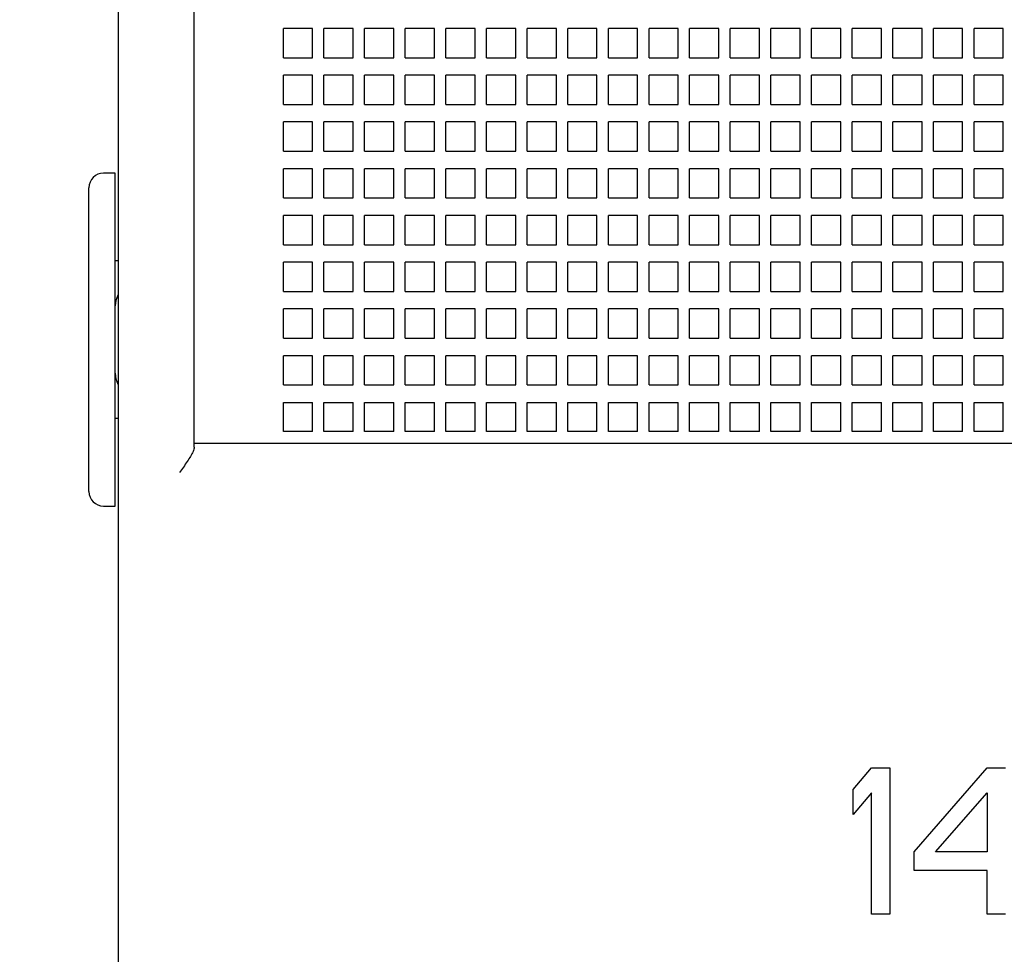
# Model space of a CAD drawing. Units: inches. Extents: x 0 to 34, y 0 to 47.
# Drawn here: x 14.2 to 15.5, y 32.6 to 33.9 of the extents above; entities that cross this region are included whole.
import ezdxf

# ---------------------------------------------------------------- set-up
doc = ezdxf.new("R2010")
doc.units = ezdxf.units.IN
doc.header["$LTSCALE"] = 3.063704
doc.header["$MEASUREMENT"] = 0
doc.layers.get('0').update_dxf_attribs({"linetype": 'CONTINUOUS'})
doc.styles.get("Standard").update_dxf_attribs({"font": 'txt', "width": 0.8})
doc.dimstyles.new('DIMSTYLE_1', dxfattribs={"dimtxt": 0.15625, "dimasz": 0.1875, "dimexe": 0.18, "dimexo": 0.0625, "dimgap": 0.09, "dimtad": 0, "dimtih": 1, "dimtoh": 1, "dimdec": 3, "dimzin": 4, "dimdsep": 46, "dimtxsty": 'STANDARD', "dimblk": 'CLOSED', "dimblk1": 'CLOSED', "dimblk2": 'CLOSED', "dimcen": 0.09, "dimadec": 0, "dimazin": 0, "dimtfac": 1, "dimtdec": 3, "dimtofl": 0, "dimtmove": 0, "dimatfit": 3, "dimldrblk": 'CLOSED', "dimfxl": 1, "dimtolj": 1, "dimtzin": 4, "dimarcsym": 0})

# ---------------------------------------------------------------- blocks, each defined once
blk = doc.blocks.new('_CLOSED')
at = {"color": 0, "linetype": 'ByBlock'}
for p, q in [((0, 0), (-1, 0.1667)), ((-1, 0.1667), (-1, -0.1667)), ((-1, -0.1667), (0, 0)), ((-1, 0), (0, 0))]:
    blk.add_line(p, q, dxfattribs=at)
blk = doc.blocks.new('*D2')
at = {"color": 2, "linetype": 'Continuous', "transparency": 16777216}
for p, q in [((14.2666, 38.2336), (12.9772, 38.2336)), ((13.1022, 38.2336), (13.1022, 34.6036)), ((13.1022, 30.6352), (13.1022, 34.0307)), ((14.2666, 30.6352), (12.9772, 30.6352))]:
    blk.add_line(p, q, dxfattribs=at)
at = {"color": 2, "linetype": 'Continuous', "transparency": 16777216, "xscale": 0.1875, "yscale": 0.1875, "zscale": 0.1875}
for p, rotation in [((13.1022, 38.2336), 90), ((13.1022, 30.6352), 270)]:
    blk.add_blockref('_CLOSED', p, dxfattribs=dict(at, rotation=rotation))
at = {"color": 2, "linetype": 'Continuous', "transparency": 16777216, "insert": (13.1022, 34.5255), "char_height": 0.15625, "width": 1, "attachment_point": 2, "line_spacing_factor": 0.9}
blk.add_mtext('7.60\\P [193.0]', dxfattribs=at)

msp = doc.modelspace()

# ---------------------------------------------------------------- linework, layer by layer
at = {"color": 7, "linetype": 'Continuous'}
for p, q in [((14.299, 36.3163), (14.299, 32.5525)), ((14.4014, 33.2874), (14.4014, 35.0643)), ((14.5215, 33.8123), (14.5215, 33.8517)), ((14.5608, 33.8517), (14.5215, 33.8517)), ((14.5608, 33.8123), (14.5608, 33.8517)), ((14.5762, 33.8123), (14.5762, 33.8517)), ((14.6156, 33.8517), (14.5762, 33.8517)), ((14.6156, 33.8123), (14.6156, 33.8517)), ((14.6309, 33.8123), (14.6309, 33.8517)), ((14.6703, 33.8517), (14.6309, 33.8517)), ((14.6703, 33.8123), (14.6703, 33.8517)), ((14.6857, 33.8123), (14.6857, 33.8517)), ((14.725, 33.8517), (14.6857, 33.8517)), ((14.725, 33.8123), (14.725, 33.8517)), ((14.7404, 33.8123), (14.7404, 33.8517)), ((14.7797, 33.8517), (14.7404, 33.8517)), ((14.7797, 33.8123), (14.7797, 33.8517)), ((14.7951, 33.8123), (14.7951, 33.8517)), ((14.8345, 33.8517), (14.7951, 33.8517)), ((14.8345, 33.8123), (14.8345, 33.8517)), ((14.8498, 33.8123), (14.8498, 33.8517)), ((14.8892, 33.8517), (14.8498, 33.8517)), ((14.8892, 33.8123), (14.8892, 33.8517)), ((14.9045, 33.8123), (14.9045, 33.8517)), ((14.9439, 33.8517), (14.9045, 33.8517)), ((14.9439, 33.8123), (14.9439, 33.8517)), ((14.9593, 33.8123), (14.9593, 33.8517)), ((14.9986, 33.8517), (14.9593, 33.8517)), ((14.9986, 33.8123), (14.9986, 33.8517)), ((15.014, 33.8123), (15.014, 33.8517)), ((15.0534, 33.8517), (15.014, 33.8517)), ((15.0534, 33.8123), (15.0534, 33.8517)), ((15.0687, 33.8123), (15.0687, 33.8517)), ((15.1081, 33.8517), (15.0687, 33.8517)), ((15.1081, 33.8123), (15.1081, 33.8517)), ((15.1234, 33.8123), (15.1234, 33.8517)), ((15.1628, 33.8517), (15.1234, 33.8517)), ((15.1628, 33.8123), (15.1628, 33.8517)), ((15.1782, 33.8123), (15.1782, 33.8517)), ((15.2175, 33.8517), (15.1782, 33.8517)), ((15.2175, 33.8123), (15.2175, 33.8517)), ((15.2329, 33.8123), (15.2329, 33.8517)), ((15.2723, 33.8517), (15.2329, 33.8517)), ((15.2723, 33.8123), (15.2723, 33.8517)), ((15.2876, 33.8123), (15.2876, 33.8517)), ((15.327, 33.8517), (15.2876, 33.8517)), ((15.327, 33.8123), (15.327, 33.8517)), ((15.3423, 33.8123), (15.3423, 33.8517)), ((15.3817, 33.8517), (15.3423, 33.8517)), ((15.3817, 33.8123), (15.3817, 33.8517)), ((15.3971, 33.8123), (15.3971, 33.8517)), ((15.4364, 33.8517), (15.3971, 33.8517)), ((15.4364, 33.8123), (15.4364, 33.8517)), ((15.4518, 33.8123), (15.4518, 33.8517)), ((15.4912, 33.8517), (15.4518, 33.8517)), ((15.4912, 33.8123), (15.4912, 33.8517)), ((14.5215, 33.8123), (14.5608, 33.8123)), ((14.5762, 33.8123), (14.6156, 33.8123)), ((14.6309, 33.8123), (14.6703, 33.8123)), ((14.6857, 33.8123), (14.725, 33.8123)), ((14.7404, 33.8123), (14.7797, 33.8123)), ((14.7951, 33.8123), (14.8345, 33.8123)), ((14.8498, 33.8123), (14.8892, 33.8123)), ((14.9045, 33.8123), (14.9439, 33.8123)), ((14.9593, 33.8123), (14.9986, 33.8123)), ((15.014, 33.8123), (15.0534, 33.8123)), ((15.0687, 33.8123), (15.1081, 33.8123)), ((15.1234, 33.8123), (15.1628, 33.8123)), ((15.1782, 33.8123), (15.2175, 33.8123)), ((15.2329, 33.8123), (15.2723, 33.8123)), ((15.2876, 33.8123), (15.327, 33.8123)), ((15.3423, 33.8123), (15.3817, 33.8123)), ((15.3971, 33.8123), (15.4364, 33.8123)), ((15.4518, 33.8123), (15.4912, 33.8123)), ((14.5215, 33.7493), (14.5215, 33.7887)), ((14.5608, 33.7887), (14.5215, 33.7887)), ((14.5608, 33.7493), (14.5608, 33.7887)), ((14.5762, 33.7493), (14.5762, 33.7887)), ((14.6156, 33.7887), (14.5762, 33.7887)), ((14.6156, 33.7493), (14.6156, 33.7887)), ((14.6309, 33.7493), (14.6309, 33.7887)), ((14.6703, 33.7887), (14.6309, 33.7887)), ((14.6703, 33.7493), (14.6703, 33.7887)), ((14.6857, 33.7493), (14.6857, 33.7887)), ((14.725, 33.7887), (14.6857, 33.7887)), ((14.725, 33.7493), (14.725, 33.7887)), ((14.7404, 33.7493), (14.7404, 33.7887)), ((14.7797, 33.7887), (14.7404, 33.7887)), ((14.7797, 33.7493), (14.7797, 33.7887)), ((14.7951, 33.7493), (14.7951, 33.7887)), ((14.8345, 33.7887), (14.7951, 33.7887)), ((14.8345, 33.7493), (14.8345, 33.7887)), ((14.8498, 33.7493), (14.8498, 33.7887)), ((14.8892, 33.7887), (14.8498, 33.7887)), ((14.8892, 33.7493), (14.8892, 33.7887)), ((14.9045, 33.7493), (14.9045, 33.7887)), ((14.9439, 33.7887), (14.9045, 33.7887)), ((14.9439, 33.7493), (14.9439, 33.7887)), ((14.9593, 33.7493), (14.9593, 33.7887)), ((14.9986, 33.7887), (14.9593, 33.7887)), ((14.9986, 33.7493), (14.9986, 33.7887)), ((15.014, 33.7493), (15.014, 33.7887)), ((15.0534, 33.7887), (15.014, 33.7887)), ((15.0534, 33.7493), (15.0534, 33.7887)), ((15.0687, 33.7493), (15.0687, 33.7887)), ((15.1081, 33.7887), (15.0687, 33.7887)), ((15.1081, 33.7493), (15.1081, 33.7887)), ((15.1234, 33.7493), (15.1234, 33.7887)), ((15.1628, 33.7887), (15.1234, 33.7887)), ((15.1628, 33.7493), (15.1628, 33.7887)), ((15.1782, 33.7493), (15.1782, 33.7887)), ((15.2175, 33.7887), (15.1782, 33.7887)), ((15.2175, 33.7493), (15.2175, 33.7887)), ((15.2329, 33.7493), (15.2329, 33.7887)), ((15.2723, 33.7887), (15.2329, 33.7887)), ((15.2723, 33.7493), (15.2723, 33.7887)), ((15.2876, 33.7493), (15.2876, 33.7887)), ((15.327, 33.7887), (15.2876, 33.7887)), ((15.327, 33.7493), (15.327, 33.7887)), ((15.3423, 33.7493), (15.3423, 33.7887)), ((15.3817, 33.7887), (15.3423, 33.7887)), ((15.3817, 33.7493), (15.3817, 33.7887)), ((15.3971, 33.7493), (15.3971, 33.7887)), ((15.4364, 33.7887), (15.3971, 33.7887)), ((15.4364, 33.7493), (15.4364, 33.7887)), ((15.4518, 33.7493), (15.4518, 33.7887)), ((15.4912, 33.7887), (15.4518, 33.7887)), ((15.4912, 33.7493), (15.4912, 33.7887)), ((14.5215, 33.7493), (14.5608, 33.7493)), ((14.5762, 33.7493), (14.6156, 33.7493)), ((14.6309, 33.7493), (14.6703, 33.7493)), ((14.6857, 33.7493), (14.725, 33.7493)), ((14.7404, 33.7493), (14.7797, 33.7493)), ((14.7951, 33.7493), (14.8345, 33.7493)), ((14.8498, 33.7493), (14.8892, 33.7493)), ((14.9045, 33.7493), (14.9439, 33.7493)), ((14.9593, 33.7493), (14.9986, 33.7493)), ((15.014, 33.7493), (15.0534, 33.7493)), ((15.0687, 33.7493), (15.1081, 33.7493)), ((15.1234, 33.7493), (15.1628, 33.7493)), ((15.1782, 33.7493), (15.2175, 33.7493)), ((15.2329, 33.7493), (15.2723, 33.7493)), ((15.2876, 33.7493), (15.327, 33.7493)), ((15.3423, 33.7493), (15.3817, 33.7493)), ((15.3971, 33.7493), (15.4364, 33.7493)), ((15.4518, 33.7493), (15.4912, 33.7493)), ((14.5215, 33.6863), (14.5215, 33.7257)), ((14.5608, 33.7257), (14.5215, 33.7257)), ((14.5608, 33.6863), (14.5608, 33.7257)), ((14.5762, 33.6863), (14.5762, 33.7257)), ((14.6156, 33.7257), (14.5762, 33.7257)), ((14.6156, 33.6863), (14.6156, 33.7257)), ((14.6309, 33.6863), (14.6309, 33.7257)), ((14.6703, 33.7257), (14.6309, 33.7257)), ((14.6703, 33.6863), (14.6703, 33.7257)), ((14.6857, 33.6863), (14.6857, 33.7257)), ((14.725, 33.7257), (14.6857, 33.7257)), ((14.725, 33.6863), (14.725, 33.7257)), ((14.7404, 33.6863), (14.7404, 33.7257)), ((14.7797, 33.7257), (14.7404, 33.7257)), ((14.7797, 33.6863), (14.7797, 33.7257)), ((14.7951, 33.6863), (14.7951, 33.7257)), ((14.8345, 33.7257), (14.7951, 33.7257)), ((14.8345, 33.6863), (14.8345, 33.7257)), ((14.8498, 33.6863), (14.8498, 33.7257)), ((14.8892, 33.7257), (14.8498, 33.7257)), ((14.8892, 33.6863), (14.8892, 33.7257)), ((14.9045, 33.6863), (14.9045, 33.7257)), ((14.9439, 33.7257), (14.9045, 33.7257)), ((14.9439, 33.6863), (14.9439, 33.7257)), ((14.9593, 33.6863), (14.9593, 33.7257)), ((14.9986, 33.7257), (14.9593, 33.7257)), ((14.9986, 33.6863), (14.9986, 33.7257)), ((15.014, 33.6863), (15.014, 33.7257)), ((15.0534, 33.7257), (15.014, 33.7257)), ((15.0534, 33.6863), (15.0534, 33.7257)), ((15.0687, 33.6863), (15.0687, 33.7257)), ((15.1081, 33.7257), (15.0687, 33.7257)), ((15.1081, 33.6863), (15.1081, 33.7257)), ((15.1234, 33.6863), (15.1234, 33.7257)), ((15.1628, 33.7257), (15.1234, 33.7257)), ((15.1628, 33.6863), (15.1628, 33.7257)), ((15.1782, 33.6863), (15.1782, 33.7257)), ((15.2175, 33.7257), (15.1782, 33.7257)), ((15.2175, 33.6863), (15.2175, 33.7257)), ((15.2329, 33.6863), (15.2329, 33.7257)), ((15.2723, 33.7257), (15.2329, 33.7257)), ((15.2723, 33.6863), (15.2723, 33.7257)), ((15.2876, 33.6863), (15.2876, 33.7257)), ((15.327, 33.7257), (15.2876, 33.7257)), ((15.327, 33.6863), (15.327, 33.7257)), ((15.3423, 33.6863), (15.3423, 33.7257)), ((15.3817, 33.7257), (15.3423, 33.7257)), ((15.3817, 33.6863), (15.3817, 33.7257)), ((15.3971, 33.6863), (15.3971, 33.7257)), ((15.4364, 33.7257), (15.3971, 33.7257)), ((15.4364, 33.6863), (15.4364, 33.7257)), ((15.4518, 33.6863), (15.4518, 33.7257)), ((15.4912, 33.7257), (15.4518, 33.7257)), ((15.4912, 33.6863), (15.4912, 33.7257)), ((14.5215, 33.6863), (14.5608, 33.6863)), ((14.5762, 33.6863), (14.6156, 33.6863)), ((14.6309, 33.6863), (14.6703, 33.6863)), ((14.6857, 33.6863), (14.725, 33.6863)), ((14.7404, 33.6863), (14.7797, 33.6863)), ((14.7951, 33.6863), (14.8345, 33.6863)), ((14.8498, 33.6863), (14.8892, 33.6863)), ((14.9045, 33.6863), (14.9439, 33.6863)), ((14.9593, 33.6863), (14.9986, 33.6863)), ((15.014, 33.6863), (15.0534, 33.6863)), ((15.0687, 33.6863), (15.1081, 33.6863)), ((15.1234, 33.6863), (15.1628, 33.6863)), ((15.1782, 33.6863), (15.2175, 33.6863)), ((15.2329, 33.6863), (15.2723, 33.6863)), ((15.2876, 33.6863), (15.327, 33.6863)), ((15.3423, 33.6863), (15.3817, 33.6863)), ((15.3971, 33.6863), (15.4364, 33.6863)), ((15.4518, 33.6863), (15.4912, 33.6863)), ((14.5215, 33.6233), (14.5215, 33.6627)), ((14.5608, 33.6627), (14.5215, 33.6627)), ((14.5608, 33.6233), (14.5608, 33.6627)), ((14.5762, 33.6233), (14.5762, 33.6627)), ((14.6156, 33.6627), (14.5762, 33.6627)), ((14.6156, 33.6233), (14.6156, 33.6627)), ((14.6309, 33.6233), (14.6309, 33.6627)), ((14.6703, 33.6627), (14.6309, 33.6627)), ((14.6703, 33.6233), (14.6703, 33.6627)), ((14.6857, 33.6233), (14.6857, 33.6627)), ((14.725, 33.6627), (14.6857, 33.6627)), ((14.725, 33.6233), (14.725, 33.6627)), ((14.7404, 33.6233), (14.7404, 33.6627)), ((14.7797, 33.6627), (14.7404, 33.6627)), ((14.7797, 33.6233), (14.7797, 33.6627)), ((14.7951, 33.6233), (14.7951, 33.6627)), ((14.8345, 33.6627), (14.7951, 33.6627)), ((14.8345, 33.6233), (14.8345, 33.6627)), ((14.8498, 33.6233), (14.8498, 33.6627)), ((14.8892, 33.6627), (14.8498, 33.6627)), ((14.8892, 33.6233), (14.8892, 33.6627)), ((14.9045, 33.6233), (14.9045, 33.6627)), ((14.9439, 33.6627), (14.9045, 33.6627)), ((14.9439, 33.6233), (14.9439, 33.6627)), ((14.9593, 33.6233), (14.9593, 33.6627)), ((14.9986, 33.6627), (14.9593, 33.6627)), ((14.9986, 33.6233), (14.9986, 33.6627)), ((15.014, 33.6233), (15.014, 33.6627)), ((15.0534, 33.6627), (15.014, 33.6627)), ((15.0534, 33.6233), (15.0534, 33.6627)), ((15.0687, 33.6233), (15.0687, 33.6627)), ((15.1081, 33.6627), (15.0687, 33.6627)), ((15.1081, 33.6233), (15.1081, 33.6627)), ((15.1234, 33.6233), (15.1234, 33.6627)), ((15.1628, 33.6627), (15.1234, 33.6627)), ((15.1628, 33.6233), (15.1628, 33.6627)), ((15.1782, 33.6233), (15.1782, 33.6627)), ((15.2175, 33.6627), (15.1782, 33.6627)), ((15.2175, 33.6233), (15.2175, 33.6627)), ((15.2329, 33.6233), (15.2329, 33.6627)), ((15.2723, 33.6627), (15.2329, 33.6627)), ((15.2723, 33.6233), (15.2723, 33.6627)), ((15.2876, 33.6233), (15.2876, 33.6627)), ((15.327, 33.6627), (15.2876, 33.6627)), ((15.327, 33.6233), (15.327, 33.6627)), ((15.3423, 33.6233), (15.3423, 33.6627)), ((15.3817, 33.6627), (15.3423, 33.6627)), ((15.3817, 33.6233), (15.3817, 33.6627)), ((15.3971, 33.6233), (15.3971, 33.6627)), ((15.4364, 33.6627), (15.3971, 33.6627)), ((15.4364, 33.6233), (15.4364, 33.6627)), ((15.4518, 33.6233), (15.4518, 33.6627)), ((15.4912, 33.6627), (15.4518, 33.6627)), ((15.4912, 33.6233), (15.4912, 33.6627)), ((14.5215, 33.6233), (14.5608, 33.6233)), ((14.5762, 33.6233), (14.6156, 33.6233)), ((14.6309, 33.6233), (14.6703, 33.6233)), ((14.6857, 33.6233), (14.725, 33.6233)), ((14.7404, 33.6233), (14.7797, 33.6233)), ((14.7951, 33.6233), (14.8345, 33.6233)), ((14.8498, 33.6233), (14.8892, 33.6233)), ((14.9045, 33.6233), (14.9439, 33.6233)), ((14.9593, 33.6233), (14.9986, 33.6233)), ((15.014, 33.6233), (15.0534, 33.6233)), ((15.0687, 33.6233), (15.1081, 33.6233)), ((15.1234, 33.6233), (15.1628, 33.6233)), ((15.1782, 33.6233), (15.2175, 33.6233)), ((15.2329, 33.6233), (15.2723, 33.6233)), ((15.2876, 33.6233), (15.327, 33.6233)), ((15.3423, 33.6233), (15.3817, 33.6233)), ((15.3971, 33.6233), (15.4364, 33.6233)), ((15.4518, 33.6233), (15.4912, 33.6233)), ((14.5215, 33.5603), (14.5215, 33.5997)), ((14.5608, 33.5997), (14.5215, 33.5997)), ((14.5608, 33.5603), (14.5608, 33.5997)), ((14.5762, 33.5603), (14.5762, 33.5997)), ((14.6156, 33.5997), (14.5762, 33.5997)), ((14.6156, 33.5603), (14.6156, 33.5997)), ((14.6309, 33.5603), (14.6309, 33.5997)), ((14.6703, 33.5997), (14.6309, 33.5997)), ((14.6703, 33.5603), (14.6703, 33.5997)), ((14.6857, 33.5603), (14.6857, 33.5997)), ((14.725, 33.5997), (14.6857, 33.5997)), ((14.725, 33.5603), (14.725, 33.5997)), ((14.7404, 33.5603), (14.7404, 33.5997)), ((14.7797, 33.5997), (14.7404, 33.5997)), ((14.7797, 33.5603), (14.7797, 33.5997)), ((14.7951, 33.5603), (14.7951, 33.5997)), ((14.8345, 33.5997), (14.7951, 33.5997)), ((14.8345, 33.5603), (14.8345, 33.5997)), ((14.8498, 33.5603), (14.8498, 33.5997)), ((14.8892, 33.5997), (14.8498, 33.5997)), ((14.8892, 33.5603), (14.8892, 33.5997)), ((14.9045, 33.5603), (14.9045, 33.5997)), ((14.9439, 33.5997), (14.9045, 33.5997)), ((14.9439, 33.5603), (14.9439, 33.5997)), ((14.9593, 33.5603), (14.9593, 33.5997)), ((14.9986, 33.5997), (14.9593, 33.5997)), ((14.9986, 33.5603), (14.9986, 33.5997)), ((15.014, 33.5603), (15.014, 33.5997)), ((15.0534, 33.5997), (15.014, 33.5997)), ((15.0534, 33.5603), (15.0534, 33.5997)), ((15.0687, 33.5603), (15.0687, 33.5997)), ((15.1081, 33.5997), (15.0687, 33.5997)), ((15.1081, 33.5603), (15.1081, 33.5997)), ((15.1234, 33.5603), (15.1234, 33.5997)), ((15.1628, 33.5997), (15.1234, 33.5997)), ((15.1628, 33.5603), (15.1628, 33.5997)), ((15.1782, 33.5603), (15.1782, 33.5997)), ((15.2175, 33.5997), (15.1782, 33.5997)), ((15.2175, 33.5603), (15.2175, 33.5997)), ((15.2329, 33.5603), (15.2329, 33.5997)), ((15.2723, 33.5997), (15.2329, 33.5997)), ((15.2723, 33.5603), (15.2723, 33.5997)), ((15.2876, 33.5603), (15.2876, 33.5997)), ((15.327, 33.5997), (15.2876, 33.5997)), ((15.327, 33.5603), (15.327, 33.5997)), ((15.3423, 33.5603), (15.3423, 33.5997)), ((15.3817, 33.5997), (15.3423, 33.5997)), ((15.3817, 33.5603), (15.3817, 33.5997)), ((15.3971, 33.5603), (15.3971, 33.5997)), ((15.4364, 33.5997), (15.3971, 33.5997)), ((15.4364, 33.5603), (15.4364, 33.5997)), ((15.4518, 33.5603), (15.4518, 33.5997)), ((15.4912, 33.5997), (15.4518, 33.5997)), ((15.4912, 33.5603), (15.4912, 33.5997)), ((14.5215, 33.5603), (14.5608, 33.5603)), ((14.5762, 33.5603), (14.6156, 33.5603)), ((14.6309, 33.5603), (14.6703, 33.5603)), ((14.6857, 33.5603), (14.725, 33.5603)), ((14.7404, 33.5603), (14.7797, 33.5603)), ((14.7951, 33.5603), (14.8345, 33.5603)), ((14.8498, 33.5603), (14.8892, 33.5603)), ((14.9045, 33.5603), (14.9439, 33.5603)), ((14.9593, 33.5603), (14.9986, 33.5603)), ((15.014, 33.5603), (15.0534, 33.5603)), ((15.0687, 33.5603), (15.1081, 33.5603)), ((15.1234, 33.5603), (15.1628, 33.5603)), ((15.1782, 33.5603), (15.2175, 33.5603)), ((15.2329, 33.5603), (15.2723, 33.5603)), ((15.2876, 33.5603), (15.327, 33.5603)), ((15.3423, 33.5603), (15.3817, 33.5603)), ((15.3971, 33.5603), (15.4364, 33.5603)), ((15.4518, 33.5603), (15.4912, 33.5603)), ((14.5215, 33.4974), (14.5215, 33.5367)), ((14.5608, 33.5367), (14.5215, 33.5367)), ((14.5608, 33.4974), (14.5608, 33.5367)), ((14.5762, 33.4974), (14.5762, 33.5367)), ((14.6156, 33.5367), (14.5762, 33.5367)), ((14.6156, 33.4974), (14.6156, 33.5367)), ((14.6309, 33.4974), (14.6309, 33.5367)), ((14.6703, 33.5367), (14.6309, 33.5367)), ((14.6703, 33.4974), (14.6703, 33.5367)), ((14.6857, 33.4974), (14.6857, 33.5367)), ((14.725, 33.5367), (14.6857, 33.5367)), ((14.725, 33.4974), (14.725, 33.5367)), ((14.7404, 33.4974), (14.7404, 33.5367)), ((14.7797, 33.5367), (14.7404, 33.5367)), ((14.7797, 33.4974), (14.7797, 33.5367)), ((14.7951, 33.4974), (14.7951, 33.5367)), ((14.8345, 33.5367), (14.7951, 33.5367)), ((14.8345, 33.4974), (14.8345, 33.5367)), ((14.8498, 33.4974), (14.8498, 33.5367)), ((14.8892, 33.5367), (14.8498, 33.5367)), ((14.8892, 33.4974), (14.8892, 33.5367)), ((14.9045, 33.4974), (14.9045, 33.5367)), ((14.9439, 33.5367), (14.9045, 33.5367)), ((14.9439, 33.4974), (14.9439, 33.5367)), ((14.9593, 33.4974), (14.9593, 33.5367)), ((14.9986, 33.5367), (14.9593, 33.5367)), ((14.9986, 33.4974), (14.9986, 33.5367)), ((15.014, 33.4974), (15.014, 33.5367)), ((15.0534, 33.5367), (15.014, 33.5367)), ((15.0534, 33.4974), (15.0534, 33.5367)), ((15.0687, 33.4974), (15.0687, 33.5367)), ((15.1081, 33.5367), (15.0687, 33.5367)), ((15.1081, 33.4974), (15.1081, 33.5367)), ((15.1234, 33.4974), (15.1234, 33.5367)), ((15.1628, 33.5367), (15.1234, 33.5367)), ((15.1628, 33.4974), (15.1628, 33.5367)), ((15.1782, 33.4974), (15.1782, 33.5367)), ((15.2175, 33.5367), (15.1782, 33.5367)), ((15.2175, 33.4974), (15.2175, 33.5367)), ((15.2329, 33.4974), (15.2329, 33.5367)), ((15.2723, 33.5367), (15.2329, 33.5367)), ((15.2723, 33.4974), (15.2723, 33.5367)), ((15.2876, 33.4974), (15.2876, 33.5367)), ((15.327, 33.5367), (15.2876, 33.5367)), ((15.327, 33.4974), (15.327, 33.5367)), ((15.3423, 33.4974), (15.3423, 33.5367)), ((15.3817, 33.5367), (15.3423, 33.5367)), ((15.3817, 33.4974), (15.3817, 33.5367)), ((15.3971, 33.4974), (15.3971, 33.5367)), ((15.4364, 33.5367), (15.3971, 33.5367)), ((15.4364, 33.4974), (15.4364, 33.5367)), ((15.4518, 33.4974), (15.4518, 33.5367)), ((15.4912, 33.5367), (15.4518, 33.5367)), ((15.4912, 33.4974), (15.4912, 33.5367)), ((14.5215, 33.4974), (14.5608, 33.4974)), ((14.5762, 33.4974), (14.6156, 33.4974)), ((14.6309, 33.4974), (14.6703, 33.4974)), ((14.6857, 33.4974), (14.725, 33.4974)), ((14.7404, 33.4974), (14.7797, 33.4974)), ((14.7951, 33.4974), (14.8345, 33.4974)), ((14.8498, 33.4974), (14.8892, 33.4974)), ((14.9045, 33.4974), (14.9439, 33.4974)), ((14.9593, 33.4974), (14.9986, 33.4974)), ((15.014, 33.4974), (15.0534, 33.4974)), ((15.0687, 33.4974), (15.1081, 33.4974)), ((15.1234, 33.4974), (15.1628, 33.4974)), ((15.1782, 33.4974), (15.2175, 33.4974)), ((15.2329, 33.4974), (15.2723, 33.4974)), ((15.2876, 33.4974), (15.327, 33.4974)), ((15.3423, 33.4974), (15.3817, 33.4974)), ((15.3971, 33.4974), (15.4364, 33.4974)), ((15.4518, 33.4974), (15.4912, 33.4974)), ((14.5215, 33.4344), (14.5215, 33.4737)), ((14.5608, 33.4737), (14.5215, 33.4737)), ((14.5608, 33.4344), (14.5608, 33.4737)), ((14.5762, 33.4344), (14.5762, 33.4737)), ((14.6156, 33.4737), (14.5762, 33.4737)), ((14.6156, 33.4344), (14.6156, 33.4737)), ((14.6309, 33.4344), (14.6309, 33.4737)), ((14.6703, 33.4737), (14.6309, 33.4737)), ((14.6703, 33.4344), (14.6703, 33.4737)), ((14.6857, 33.4344), (14.6857, 33.4737)), ((14.725, 33.4737), (14.6857, 33.4737)), ((14.725, 33.4344), (14.725, 33.4737)), ((14.7404, 33.4344), (14.7404, 33.4737)), ((14.7797, 33.4737), (14.7404, 33.4737)), ((14.7797, 33.4344), (14.7797, 33.4737)), ((14.7951, 33.4344), (14.7951, 33.4737)), ((14.8345, 33.4737), (14.7951, 33.4737)), ((14.8345, 33.4344), (14.8345, 33.4737)), ((14.8498, 33.4344), (14.8498, 33.4737)), ((14.8892, 33.4737), (14.8498, 33.4737)), ((14.8892, 33.4344), (14.8892, 33.4737)), ((14.9045, 33.4344), (14.9045, 33.4737)), ((14.9439, 33.4737), (14.9045, 33.4737)), ((14.9439, 33.4344), (14.9439, 33.4737)), ((14.9593, 33.4344), (14.9593, 33.4737)), ((14.9986, 33.4737), (14.9593, 33.4737)), ((14.9986, 33.4344), (14.9986, 33.4737)), ((15.014, 33.4344), (15.014, 33.4737)), ((15.0534, 33.4737), (15.014, 33.4737)), ((15.0534, 33.4344), (15.0534, 33.4737)), ((15.0687, 33.4344), (15.0687, 33.4737)), ((15.1081, 33.4737), (15.0687, 33.4737)), ((15.1081, 33.4344), (15.1081, 33.4737)), ((15.1234, 33.4344), (15.1234, 33.4737)), ((15.1628, 33.4737), (15.1234, 33.4737)), ((15.1628, 33.4344), (15.1628, 33.4737)), ((15.1782, 33.4344), (15.1782, 33.4737)), ((15.2175, 33.4737), (15.1782, 33.4737)), ((15.2175, 33.4344), (15.2175, 33.4737)), ((15.2329, 33.4344), (15.2329, 33.4737)), ((15.2723, 33.4737), (15.2329, 33.4737)), ((15.2723, 33.4344), (15.2723, 33.4737)), ((15.2876, 33.4344), (15.2876, 33.4737)), ((15.327, 33.4737), (15.2876, 33.4737)), ((15.327, 33.4344), (15.327, 33.4737)), ((15.3423, 33.4344), (15.3423, 33.4737)), ((15.3817, 33.4737), (15.3423, 33.4737)), ((15.3817, 33.4344), (15.3817, 33.4737)), ((15.3971, 33.4344), (15.3971, 33.4737)), ((15.4364, 33.4737), (15.3971, 33.4737)), ((15.4364, 33.4344), (15.4364, 33.4737)), ((15.4518, 33.4344), (15.4518, 33.4737)), ((15.4912, 33.4737), (15.4518, 33.4737)), ((15.4912, 33.4344), (15.4912, 33.4737)), ((14.5215, 33.4344), (14.5608, 33.4344)), ((14.5762, 33.4344), (14.6156, 33.4344)), ((14.6309, 33.4344), (14.6703, 33.4344)), ((14.6857, 33.4344), (14.725, 33.4344)), ((14.7404, 33.4344), (14.7797, 33.4344)), ((14.7951, 33.4344), (14.8345, 33.4344)), ((14.8498, 33.4344), (14.8892, 33.4344)), ((14.9045, 33.4344), (14.9439, 33.4344)), ((14.9593, 33.4344), (14.9986, 33.4344)), ((15.014, 33.4344), (15.0534, 33.4344)), ((15.0687, 33.4344), (15.1081, 33.4344)), ((15.1234, 33.4344), (15.1628, 33.4344)), ((15.1782, 33.4344), (15.2175, 33.4344)), ((15.2329, 33.4344), (15.2723, 33.4344)), ((15.2876, 33.4344), (15.327, 33.4344)), ((15.3423, 33.4344), (15.3817, 33.4344)), ((15.3971, 33.4344), (15.4364, 33.4344)), ((15.4518, 33.4344), (15.4912, 33.4344)), ((14.5215, 33.3714), (14.5215, 33.4107)), ((14.5608, 33.4107), (14.5215, 33.4107)), ((14.5608, 33.3714), (14.5608, 33.4107)), ((14.5762, 33.3714), (14.5762, 33.4107)), ((14.6156, 33.4107), (14.5762, 33.4107)), ((14.6156, 33.3714), (14.6156, 33.4107)), ((14.6309, 33.3714), (14.6309, 33.4107)), ((14.6703, 33.4107), (14.6309, 33.4107)), ((14.6703, 33.3714), (14.6703, 33.4107)), ((14.6857, 33.3714), (14.6857, 33.4107)), ((14.725, 33.4107), (14.6857, 33.4107)), ((14.725, 33.3714), (14.725, 33.4107)), ((14.7404, 33.3714), (14.7404, 33.4107)), ((14.7797, 33.4107), (14.7404, 33.4107)), ((14.7797, 33.3714), (14.7797, 33.4107)), ((14.7951, 33.3714), (14.7951, 33.4107)), ((14.8345, 33.4107), (14.7951, 33.4107)), ((14.8345, 33.3714), (14.8345, 33.4107)), ((14.8498, 33.3714), (14.8498, 33.4107)), ((14.8892, 33.4107), (14.8498, 33.4107)), ((14.8892, 33.3714), (14.8892, 33.4107)), ((14.9045, 33.3714), (14.9045, 33.4107)), ((14.9439, 33.4107), (14.9045, 33.4107)), ((14.9439, 33.3714), (14.9439, 33.4107)), ((14.9593, 33.3714), (14.9593, 33.4107)), ((14.9986, 33.4107), (14.9593, 33.4107)), ((14.9986, 33.3714), (14.9986, 33.4107)), ((15.014, 33.3714), (15.014, 33.4107)), ((15.0534, 33.4107), (15.014, 33.4107)), ((15.0534, 33.3714), (15.0534, 33.4107)), ((15.0687, 33.3714), (15.0687, 33.4107)), ((15.1081, 33.4107), (15.0687, 33.4107)), ((15.1081, 33.3714), (15.1081, 33.4107)), ((15.1234, 33.3714), (15.1234, 33.4107)), ((15.1628, 33.4107), (15.1234, 33.4107)), ((15.1628, 33.3714), (15.1628, 33.4107)), ((15.1782, 33.3714), (15.1782, 33.4107)), ((15.2175, 33.4107), (15.1782, 33.4107)), ((15.2175, 33.3714), (15.2175, 33.4107)), ((15.2329, 33.3714), (15.2329, 33.4107)), ((15.2723, 33.4107), (15.2329, 33.4107)), ((15.2723, 33.3714), (15.2723, 33.4107)), ((15.2876, 33.3714), (15.2876, 33.4107)), ((15.327, 33.4107), (15.2876, 33.4107)), ((15.327, 33.3714), (15.327, 33.4107)), ((15.3423, 33.3714), (15.3423, 33.4107)), ((15.3817, 33.4107), (15.3423, 33.4107)), ((15.3817, 33.3714), (15.3817, 33.4107)), ((15.3971, 33.3714), (15.3971, 33.4107)), ((15.4364, 33.4107), (15.3971, 33.4107)), ((15.4364, 33.3714), (15.4364, 33.4107)), ((15.4518, 33.3714), (15.4518, 33.4107)), ((15.4912, 33.4107), (15.4518, 33.4107)), ((15.4912, 33.3714), (15.4912, 33.4107)), ((14.5215, 33.3714), (14.5608, 33.3714)), ((14.5762, 33.3714), (14.6156, 33.3714)), ((14.6309, 33.3714), (14.6703, 33.3714)), ((14.6857, 33.3714), (14.725, 33.3714)), ((14.7404, 33.3714), (14.7797, 33.3714)), ((14.7951, 33.3714), (14.8345, 33.3714)), ((14.8498, 33.3714), (14.8892, 33.3714)), ((14.9045, 33.3714), (14.9439, 33.3714)), ((14.9593, 33.3714), (14.9986, 33.3714)), ((15.014, 33.3714), (15.0534, 33.3714)), ((15.0687, 33.3714), (15.1081, 33.3714)), ((15.1234, 33.3714), (15.1628, 33.3714)), ((15.1782, 33.3714), (15.2175, 33.3714)), ((15.2329, 33.3714), (15.2723, 33.3714)), ((15.2876, 33.3714), (15.327, 33.3714)), ((15.3423, 33.3714), (15.3817, 33.3714)), ((15.3971, 33.3714), (15.4364, 33.3714)), ((15.4518, 33.3714), (15.4912, 33.3714)), ((14.5215, 33.3084), (14.5215, 33.3477)), ((14.5215, 33.3477), (14.5608, 33.3477)), ((14.5608, 33.3084), (14.5608, 33.3477)), ((14.5762, 33.3084), (14.5762, 33.3477)), ((14.5762, 33.3477), (14.6156, 33.3477)), ((14.6156, 33.3084), (14.6156, 33.3477)), ((14.6309, 33.3084), (14.6309, 33.3477)), ((14.6309, 33.3477), (14.6703, 33.3477)), ((14.6703, 33.3084), (14.6703, 33.3477)), ((14.6857, 33.3084), (14.6857, 33.3477)), ((14.6857, 33.3477), (14.725, 33.3477)), ((14.725, 33.3084), (14.725, 33.3477)), ((14.7404, 33.3084), (14.7404, 33.3477)), ((14.7404, 33.3477), (14.7797, 33.3477)), ((14.7797, 33.3084), (14.7797, 33.3477)), ((14.7951, 33.3084), (14.7951, 33.3477)), ((14.7951, 33.3477), (14.8345, 33.3477)), ((14.8345, 33.3084), (14.8345, 33.3477)), ((14.8498, 33.3084), (14.8498, 33.3477)), ((14.8498, 33.3477), (14.8892, 33.3477)), ((14.8892, 33.3084), (14.8892, 33.3477)), ((14.9045, 33.3084), (14.9045, 33.3477)), ((14.9045, 33.3477), (14.9439, 33.3477)), ((14.9439, 33.3084), (14.9439, 33.3477)), ((14.9593, 33.3084), (14.9593, 33.3477)), ((14.9593, 33.3477), (14.9986, 33.3477)), ((14.9986, 33.3084), (14.9986, 33.3477)), ((15.014, 33.3084), (15.014, 33.3477)), ((15.014, 33.3477), (15.0534, 33.3477)), ((15.0534, 33.3084), (15.0534, 33.3477)), ((15.0687, 33.3084), (15.0687, 33.3477)), ((15.0687, 33.3477), (15.1081, 33.3477)), ((15.1081, 33.3084), (15.1081, 33.3477)), ((15.1234, 33.3084), (15.1234, 33.3477)), ((15.1234, 33.3477), (15.1628, 33.3477)), ((15.1628, 33.3084), (15.1628, 33.3477)), ((15.1782, 33.3084), (15.1782, 33.3477)), ((15.1782, 33.3477), (15.2175, 33.3477)), ((15.2175, 33.3084), (15.2175, 33.3477)), ((15.2329, 33.3084), (15.2329, 33.3477)), ((15.2329, 33.3477), (15.2723, 33.3477)), ((15.2723, 33.3084), (15.2723, 33.3477)), ((15.2876, 33.3084), (15.2876, 33.3477)), ((15.2876, 33.3477), (15.327, 33.3477)), ((15.327, 33.3084), (15.327, 33.3477)), ((15.3423, 33.3084), (15.3423, 33.3477)), ((15.3423, 33.3477), (15.3817, 33.3477)), ((15.3817, 33.3084), (15.3817, 33.3477)), ((15.3971, 33.3084), (15.3971, 33.3477)), ((15.3971, 33.3477), (15.4364, 33.3477)), ((15.4364, 33.3084), (15.4364, 33.3477)), ((15.4518, 33.3084), (15.4518, 33.3477)), ((15.4518, 33.3477), (15.4912, 33.3477)), ((15.4912, 33.3084), (15.4912, 33.3477)), ((14.5608, 33.3084), (14.5215, 33.3084)), ((14.6156, 33.3084), (14.5762, 33.3084)), ((14.6703, 33.3084), (14.6309, 33.3084)), ((14.725, 33.3084), (14.6857, 33.3084)), ((14.7797, 33.3084), (14.7404, 33.3084)), ((14.8345, 33.3084), (14.7951, 33.3084)), ((14.8892, 33.3084), (14.8498, 33.3084)), ((14.9439, 33.3084), (14.9045, 33.3084)), ((14.9986, 33.3084), (14.9593, 33.3084)), ((15.0534, 33.3084), (15.014, 33.3084)), ((15.1081, 33.3084), (15.0687, 33.3084)), ((15.1628, 33.3084), (15.1234, 33.3084)), ((15.2175, 33.3084), (15.1782, 33.3084)), ((15.2723, 33.3084), (15.2329, 33.3084)), ((15.327, 33.3084), (15.2876, 33.3084)), ((15.3817, 33.3084), (15.3423, 33.3084)), ((15.4364, 33.3084), (15.3971, 33.3084)), ((15.4912, 33.3084), (15.4518, 33.3084)), ((18.1809, 33.2926), (14.4014, 33.2926))]:
    msp.add_line(p, q, dxfattribs=at)
at = {"color": 6, "linetype": 'Continuous'}
for p, q in [((14.2951, 33.6568), (14.2794, 33.6568)), ((14.2951, 33.208), (14.2951, 33.6568)), ((14.2597, 33.2277), (14.2597, 33.6371)), ((14.299, 33.5387), (14.2951, 33.5387)), ((14.299, 33.3261), (14.2951, 33.3261)), ((14.2794, 33.208), (14.2951, 33.208))]:
    msp.add_line(p, q, dxfattribs=at)
at = {"color": 4, "linetype": 'Continuous'}
for p, q in [((15.289, 32.826), (15.3136, 32.8553)), ((15.3136, 32.8553), (15.3382, 32.8553)), ((15.3382, 32.8553), (15.3382, 32.6584)), ((15.3711, 32.7422), (15.4695, 32.8553)), ((15.4695, 32.8553), (15.4941, 32.8553)), ((15.289, 32.7924), (15.289, 32.826)), ((15.3136, 32.8218), (15.289, 32.7924)), ((15.3136, 32.6584), (15.3136, 32.8218)), ((15.3998, 32.7422), (15.4695, 32.8218)), ((15.4695, 32.8218), (15.4695, 32.7422)), ((15.3711, 32.7171), (15.3711, 32.7422)), ((15.4695, 32.7422), (15.3998, 32.7422)), ((15.4695, 32.7171), (15.3711, 32.7171)), ((15.4695, 32.6584), (15.4695, 32.7171)), ((15.3382, 32.6584), (15.3136, 32.6584)), ((15.4941, 32.6584), (15.4695, 32.6584))]:
    msp.add_line(p, q, dxfattribs=at)
at = {"color": 6, "linetype": 'Continuous'}
for centre, radius, start, end in [((14.2794, 33.6371), 0.0197, 90, 180), ((14.3266, 33.4777), 0.0315, 152.5367, 180), ((14.3266, 33.3871), 0.0315, 180, 207.4698), ((14.2794, 33.2277), 0.0197, 180, 270)]:
    msp.add_arc(centre, radius, start, end, dxfattribs=at)
at = {"color": 7, "linetype": 'Continuous'}
for points, knots in [([(14.4014, 33.2874), (14.4014, 33.2865), (14.401, 33.2845), (14.4003, 33.2826), (14.3999, 33.2816)], [0, 0, 0, 0, 0.452461, 1, 1, 1, 1]), ([(14.3999, 33.2816), (14.3994, 33.2805), (14.3983, 33.2783), (14.3957, 33.2738), (14.3919, 33.2679), (14.3869, 33.2606), (14.3835, 33.2557), (14.3817, 33.2533)], [0, 0, 0, 0, 0.104239, 0.21828, 0.465933, 0.729595, 1, 1, 1, 1])]:
    msp.add_open_spline(points, degree=3, knots=knots, dxfattribs=at)

# ---------------------------------------------------------------- dimensions: what is measured, and where the dimension line sits
at = {"color": 2, "linetype": 'Continuous'}
dim = msp.add_linear_dim(base=(13.1022, 38.2336), p1=(14.2666, 30.6352), p2=(14.2666, 38.2336), angle=90, text='7.60\\P [193.0]', dimstyle='DIMSTYLE_1', dxfattribs=at)
dim.commit()
dim.dimension.update_dxf_attribs({"geometry": '*D2', "text_midpoint": (12.6022, 34.3172), "dimtype": 160})

doc.saveas('drawing.dxf')
